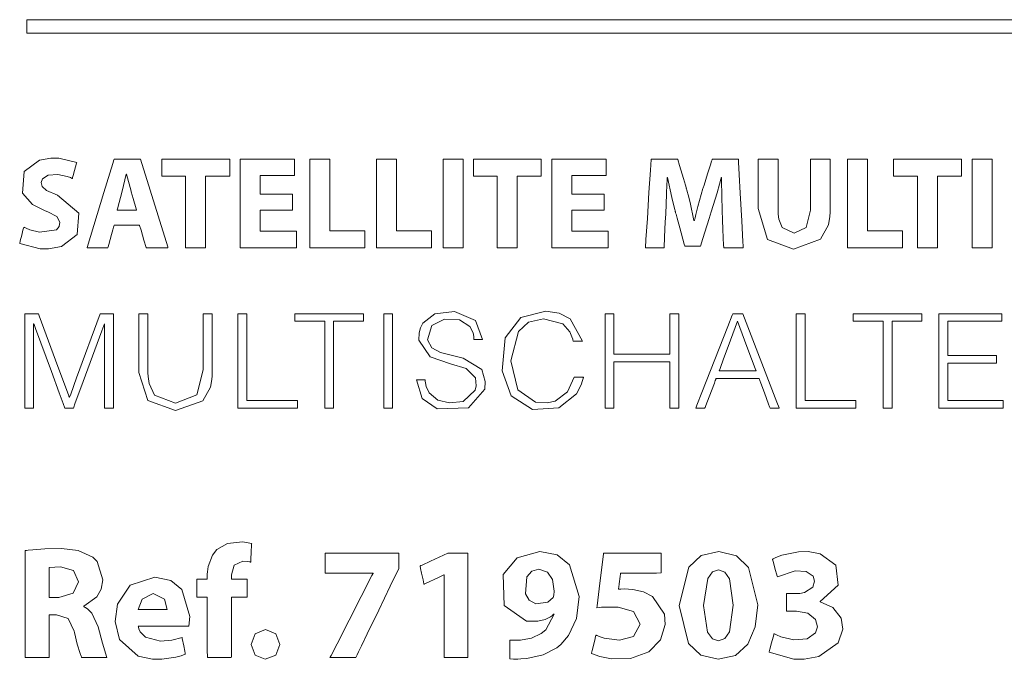
# Model space of a CAD drawing. Units: millimetres. Extents: x -69 to 69, y -61 to 61.
# Drawn here: x -25 to -6, y 10 to 22 of the extents above; entities that cross this region are included whole.
import ezdxf

# ---------------------------------------------------------------- set-up
doc = ezdxf.new("R2010")
doc.units = ezdxf.units.MM
doc.layers.add('Top$23', color=7, linetype='Continuous', true_color=0xffffff)

msp = doc.modelspace()

# ---------------------------------------------------------------- linework, layer by layer
at = {"layer": 'Top$23', "color": 7, "linetype": 'Continuous', "lineweight": 13}
for points in [[(11.924, 22.062), (-0.242, 22.062), (-24.575, 22.062), (-24.575, 22.062), (-24.575, 21.902), (-24.575, 21.832), (-24.575, 21.812), (-24.54, 21.812), (-24.445, 21.812), (-23.304, 21.812), (-21.784, 21.812), (-18.742, 21.812), (-12.659, 21.812), (-0.492, 21.812), (13.134, 21.812)], [(-9.929, 19.451), (-9.929, 19.302), (-9.929, 18.976), (-9.929, 18.618), (-9.929, 18.526), (-9.929, 18.506), (-9.929, 18.502), (-9.929, 18.501), (-9.929, 18.501), (-9.929, 18.501), (-9.929, 18.501), (-10.008, 18.174), (-10.233, 18.069), (-10.454, 18.177), (-10.517, 18.332), (-10.53, 18.421), (-10.532, 18.465), (-10.533, 18.485), (-10.533, 18.494), (-10.533, 18.498), (-10.533, 18.499), (-10.533, 18.5), (-10.533, 18.5), (-10.533, 18.501), (-10.533, 18.501), (-10.533, 18.501), (-10.533, 18.501), (-10.533, 18.501), (-10.533, 18.501), (-10.533, 18.503), (-10.533, 18.507), (-10.533, 18.519), (-10.533, 18.557), (-10.533, 18.665), (-10.533, 18.936), (-10.533, 19.388), (-10.533, 19.447), (-10.533, 19.45), (-10.533, 19.451), (-10.534, 19.451), (-10.536, 19.451), (-10.549, 19.451), (-10.719, 19.451), (-10.89, 19.451), (-10.903, 19.451), (-10.905, 19.451), (-10.906, 19.451), (-10.906, 19.45), (-10.906, 19.447), (-10.906, 19.39), (-10.906, 19.136), (-10.906, 18.815), (-10.906, 18.594), (-10.906, 18.541), (-10.906, 18.53), (-10.906, 18.528), (-10.906, 18.528), (-10.906, 18.528), (-10.906, 18.528), (-10.906, 18.528), (-10.732, 17.951), (-10.246, 17.769), (-9.739, 17.954), (-9.592, 18.224), (-9.563, 18.382), (-9.557, 18.459), (-9.556, 18.494), (-9.556, 18.51), (-9.556, 18.517), (-9.556, 18.52), (-9.556, 18.522), (-9.556, 18.522), (-9.556, 18.522), (-9.556, 18.523), (-9.556, 18.523), (-9.556, 18.523), (-9.556, 18.523), (-9.556, 18.523), (-9.556, 18.525), (-9.556, 18.529), (-9.556, 18.543), (-9.556, 18.584), (-9.556, 18.7), (-9.556, 18.987), (-9.556, 19.306), (-9.556, 19.44), (-9.556, 19.45), (-9.556, 19.451), (-9.556, 19.451), (-9.556, 19.451), (-9.556, 19.451), (-9.556, 19.451), (-9.556, 19.451), (-9.556, 19.451), (-9.557, 19.451), (-9.559, 19.451), (-9.564, 19.451), (-9.581, 19.451), (-9.627, 19.451), (-9.742, 19.451), (-9.913, 19.451), (-9.928, 19.451), (-9.929, 19.451), (-9.929, 19.451), (-9.929, 19.451)], [(-21.28, 16.562), (-21.28, 16.398), (-21.28, 16.036), (-21.28, 15.64), (-21.28, 15.537), (-21.28, 15.515), (-21.28, 15.51), (-21.28, 15.509), (-21.28, 15.509), (-21.28, 15.509), (-21.28, 15.509), (-21.397, 15.043), (-21.798, 14.891), (-22.192, 15.036), (-22.293, 15.257), (-22.312, 15.389), (-22.315, 15.455), (-22.316, 15.485), (-22.316, 15.498), (-22.316, 15.504), (-22.316, 15.507), (-22.316, 15.508), (-22.316, 15.509), (-22.316, 15.509), (-22.316, 15.509), (-22.316, 15.509), (-22.316, 15.509), (-22.316, 15.509), (-22.316, 15.51), (-22.316, 15.511), (-22.316, 15.516), (-22.316, 15.53), (-22.316, 15.572), (-22.316, 15.691), (-22.316, 15.992), (-22.316, 16.493), (-22.316, 16.558), (-22.316, 16.561), (-22.316, 16.562), (-22.316, 16.562), (-22.316, 16.562), (-22.317, 16.562), (-22.323, 16.562), (-22.4, 16.562), (-22.476, 16.562), (-22.482, 16.562), (-22.483, 16.562), (-22.483, 16.562), (-22.483, 16.562), (-22.483, 16.561), (-22.483, 16.558), (-22.483, 16.49), (-22.483, 16.186), (-22.483, 15.803), (-22.483, 15.539), (-22.483, 15.476), (-22.483, 15.463), (-22.483, 15.461), (-22.483, 15.46), (-22.483, 15.46), (-22.483, 15.46), (-22.483, 15.46), (-22.314, 14.935), (-21.798, 14.748), (-21.285, 14.932), (-21.146, 15.187), (-21.12, 15.333), (-21.115, 15.402), (-21.114, 15.434), (-21.113, 15.449), (-21.113, 15.455), (-21.113, 15.458), (-21.113, 15.459), (-21.113, 15.46), (-21.113, 15.46), (-21.113, 15.46), (-21.113, 15.46), (-21.113, 15.46), (-21.113, 15.46), (-21.113, 15.461), (-21.113, 15.462), (-21.113, 15.468), (-21.113, 15.484), (-21.113, 15.533), (-21.113, 15.671), (-21.113, 16.011), (-21.113, 16.39), (-21.113, 16.55), (-21.113, 16.561), (-21.113, 16.562), (-21.113, 16.562), (-21.113, 16.562), (-21.113, 16.562), (-21.113, 16.562), (-21.113, 16.562), (-21.113, 16.562), (-21.114, 16.562), (-21.115, 16.562), (-21.117, 16.562), (-21.124, 16.562), (-21.145, 16.562), (-21.197, 16.562), (-21.273, 16.562), (-21.28, 16.562), (-21.28, 16.562), (-21.28, 16.562), (-21.28, 16.562)]]:
    msp.add_lwpolyline(points, dxfattribs=at)
for points in [[(-24.005, 18.778), (-24.213, 18.869), (-24.294, 18.942), (-24.311, 19.019), (-24.288, 19.085), (-24.182, 19.156), (-23.999, 19.168), (-23.821, 19.131), (-23.763, 19.109), (-23.742, 19.099), (-23.734, 19.095), (-23.73, 19.093), (-23.728, 19.093), (-23.728, 19.092), (-23.728, 19.092), (-23.727, 19.092), (-23.727, 19.092), (-23.727, 19.092), (-23.727, 19.092), (-23.727, 19.092), (-23.727, 19.092), (-23.727, 19.092), (-23.727, 19.092), (-23.727, 19.092), (-23.727, 19.093), (-23.727, 19.094), (-23.725, 19.099), (-23.722, 19.112), (-23.711, 19.149), (-23.686, 19.242), (-23.647, 19.379), (-23.644, 19.391), (-23.644, 19.392), (-23.644, 19.392), (-23.644, 19.392), (-23.644, 19.392), (-23.644, 19.392), (-23.981, 19.472), (-24.128, 19.473), (-24.342, 19.433), (-24.625, 19.219), (-24.659, 18.815), (-24.473, 18.604), (-24.235, 18.488), (-24.183, 18.469), (-24.018, 18.382), (-23.959, 18.276), (-23.971, 18.192), (-24.025, 18.128), (-24.339, 18.087), (-24.521, 18.132), (-24.589, 18.159), (-24.616, 18.172), (-24.627, 18.177), (-24.632, 18.18), (-24.634, 18.181), (-24.635, 18.181), (-24.635, 18.181), (-24.635, 18.181), (-24.635, 18.181), (-24.635, 18.181), (-24.635, 18.181), (-24.635, 18.181), (-24.635, 18.181), (-24.635, 18.181), (-24.635, 18.181), (-24.636, 18.181), (-24.636, 18.181), (-24.636, 18.179), (-24.637, 18.175), (-24.64, 18.161), (-24.65, 18.123), (-24.674, 18.028), (-24.7, 17.923), (-24.711, 17.878), (-24.712, 17.875), (-24.712, 17.875), (-24.712, 17.875), (-24.712, 17.875), (-24.331, 17.775), (-24.17, 17.774), (-23.932, 17.818), (-23.64, 18.043), (-23.603, 18.445), (-24.005, 18.778)], [(-22.455, 19.451), (-22.741, 19.451), (-22.884, 19.451), (-22.92, 19.451), (-22.946, 19.451), (-22.949, 19.441), (-22.969, 19.373), (-23.136, 18.826), (-23.386, 18.005), (-23.448, 17.8), (-23.449, 17.797), (-23.449, 17.796), (-23.448, 17.796), (-23.435, 17.796), (-23.381, 17.796), (-23.191, 17.796), (-23.095, 17.796), (-23.072, 17.796), (-23.064, 17.796), (-23.063, 17.8), (-23.059, 17.811), (-23.047, 17.857), (-22.996, 18.041), (-22.97, 18.133), (-22.957, 18.179), (-22.951, 18.202), (-22.948, 18.213), (-22.946, 18.221), (-22.942, 18.221), (-22.56, 18.221), (-22.513, 18.221), (-22.489, 18.221), (-22.477, 18.221), (-22.472, 18.221), (-22.47, 18.214), (-22.443, 18.123), (-22.388, 17.94), (-22.347, 17.803), (-22.344, 17.796), (-22.334, 17.796), (-22.316, 17.796), (-22.28, 17.796), (-22.209, 17.796), (-21.994, 17.796), (-21.94, 17.796), (-21.939, 17.796), (-21.94, 17.796), (-21.941, 17.799), (-21.945, 17.812), (-22.455, 19.451)], [(-22.056, 19.451), (-22.056, 19.176), (-22.056, 19.142), (-22.056, 19.136), (-22.053, 19.136), (-22.027, 19.136), (-21.821, 19.136), (-21.616, 19.136), (-21.609, 19.136), (-21.609, 19.134), (-21.609, 19.109), (-21.609, 19.074), (-21.609, 18.8), (-21.609, 18.251), (-21.609, 17.84), (-21.609, 17.806), (-21.609, 17.796), (-21.606, 17.796), (-21.567, 17.796), (-21.516, 17.796), (-21.242, 17.796), (-21.239, 17.796), (-21.236, 17.796), (-21.236, 17.796), (-21.236, 17.813), (-21.236, 17.836), (-21.236, 17.882), (-21.236, 18.248), (-21.236, 19.071), (-21.236, 19.105), (-21.236, 19.122), (-21.236, 19.135), (-21.236, 19.136), (-21.233, 19.136), (-21.027, 19.136), (-20.89, 19.136), (-20.787, 19.136), (-20.784, 19.136), (-20.784, 19.138), (-20.784, 19.151), (-20.784, 19.168), (-20.784, 19.259), (-20.784, 19.442), (-20.784, 19.451), (-20.784, 19.451), (-20.787, 19.451), (-20.821, 19.451), (-20.867, 19.451), (-20.959, 19.451), (-22.056, 19.451)], [(-20.218, 18.103), (-20.218, 18.312), (-20.218, 18.416), (-20.218, 18.496), (-20.193, 18.496), (-20.054, 18.496), (-19.636, 18.496), (-19.61, 18.496), (-19.61, 18.496), (-19.61, 18.504), (-19.61, 18.608), (-19.61, 18.748), (-19.61, 18.8), (-19.61, 18.8), (-19.766, 18.8), (-19.975, 18.8), (-20.114, 18.8), (-20.218, 18.8), (-20.218, 18.8), (-20.218, 18.835), (-20.218, 19.114), (-20.218, 19.14), (-20.218, 19.144), (-20.213, 19.144), (-20.202, 19.144), (-20.063, 19.144), (-19.877, 19.144), (-19.598, 19.144), (-19.575, 19.144), (-19.573, 19.144), (-19.573, 19.159), (-19.573, 19.176), (-19.573, 19.211), (-19.573, 19.335), (-19.573, 19.397), (-19.573, 19.443), (-19.573, 19.447), (-19.573, 19.451), (-19.574, 19.451), (-19.581, 19.451), (-20.324, 19.451), (-20.463, 19.451), (-20.533, 19.451), (-20.585, 19.451), (-20.592, 19.451), (-20.592, 19.44), (-20.592, 19.347), (-20.592, 18.233), (-20.592, 17.861), (-20.592, 17.826), (-20.592, 17.796), (-20.587, 17.796), (-20.378, 17.796), (-20.099, 17.796), (-19.542, 17.796), (-19.539, 17.796), (-19.539, 17.796), (-19.539, 17.808), (-19.539, 17.823), (-19.539, 17.854), (-19.539, 17.916), (-19.539, 18.04), (-19.539, 18.075), (-19.539, 18.101), (-19.539, 18.103), (-19.545, 18.103), (-19.569, 18.103), (-19.847, 18.103), (-20.218, 18.103)], [(-18.914, 18.11), (-18.914, 18.866), (-18.914, 19.432), (-18.914, 19.45), (-18.914, 19.451), (-18.919, 19.451), (-18.99, 19.451), (-19.084, 19.451), (-19.273, 19.451), (-19.281, 19.451), (-19.287, 19.451), (-19.287, 19.451), (-19.287, 19.449), (-19.287, 19.402), (-19.287, 19.15), (-19.287, 18.479), (-19.287, 18.101), (-19.287, 17.818), (-19.287, 17.806), (-19.287, 17.796), (-19.285, 17.796), (-19.214, 17.796), (-18.962, 17.796), (-18.585, 17.796), (-18.301, 17.796), (-18.278, 17.796), (-18.256, 17.796), (-18.256, 17.798), (-18.256, 17.845), (-18.256, 18.097), (-18.256, 18.109), (-18.256, 18.11), (-18.258, 18.11), (-18.263, 18.11), (-18.326, 18.11), (-18.41, 18.11), (-18.578, 18.11), (-18.914, 18.11)], [(-17.668, 18.11), (-17.668, 18.866), (-17.668, 19.432), (-17.668, 19.45), (-17.668, 19.451), (-17.673, 19.451), (-17.744, 19.451), (-17.838, 19.451), (-18.027, 19.451), (-18.035, 19.451), (-18.041, 19.451), (-18.041, 19.451), (-18.041, 19.449), (-18.041, 19.402), (-18.041, 19.15), (-18.041, 18.479), (-18.041, 18.101), (-18.041, 17.818), (-18.041, 17.806), (-18.041, 17.796), (-18.039, 17.796), (-17.968, 17.796), (-17.717, 17.796), (-17.339, 17.796), (-17.056, 17.796), (-17.032, 17.796), (-17.01, 17.796), (-17.01, 17.798), (-17.01, 17.845), (-17.01, 18.097), (-17.01, 18.109), (-17.01, 18.11), (-17.012, 18.11), (-17.018, 18.11), (-17.081, 18.11), (-17.165, 18.11), (-17.332, 18.11), (-17.668, 18.11)], [(-16.793, 19.451), (-16.793, 17.93), (-16.793, 17.803), (-16.793, 17.797), (-16.793, 17.796), (-16.788, 17.796), (-16.753, 17.796), (-16.705, 17.796), (-16.61, 17.796), (-16.515, 17.796), (-16.42, 17.796), (-16.42, 17.796), (-16.42, 19.317), (-16.42, 19.444), (-16.42, 19.45), (-16.42, 19.451), (-16.422, 19.451), (-16.425, 19.451), (-16.46, 19.451), (-16.508, 19.451), (-16.603, 19.451), (-16.793, 19.451)], [(-16.23, 19.451), (-16.23, 19.176), (-16.23, 19.142), (-16.23, 19.136), (-16.227, 19.136), (-16.202, 19.136), (-15.996, 19.136), (-15.79, 19.136), (-15.784, 19.136), (-15.784, 19.134), (-15.784, 19.109), (-15.784, 19.074), (-15.784, 18.8), (-15.784, 18.251), (-15.784, 17.84), (-15.784, 17.806), (-15.784, 17.796), (-15.78, 17.796), (-15.742, 17.796), (-15.69, 17.796), (-15.416, 17.796), (-15.413, 17.796), (-15.411, 17.796), (-15.411, 17.796), (-15.411, 17.813), (-15.411, 17.836), (-15.411, 17.882), (-15.411, 18.248), (-15.411, 19.071), (-15.411, 19.105), (-15.411, 19.122), (-15.411, 19.135), (-15.411, 19.136), (-15.408, 19.136), (-15.202, 19.136), (-15.065, 19.136), (-14.962, 19.136), (-14.959, 19.136), (-14.959, 19.138), (-14.959, 19.151), (-14.959, 19.168), (-14.959, 19.259), (-14.959, 19.442), (-14.959, 19.451), (-14.959, 19.451), (-14.962, 19.451), (-14.996, 19.451), (-15.042, 19.451), (-15.133, 19.451), (-16.23, 19.451)], [(-14.39, 18.103), (-14.39, 18.312), (-14.39, 18.416), (-14.39, 18.496), (-14.365, 18.496), (-14.226, 18.496), (-13.808, 18.496), (-13.782, 18.496), (-13.782, 18.496), (-13.782, 18.504), (-13.782, 18.608), (-13.782, 18.748), (-13.782, 18.8), (-13.782, 18.8), (-13.938, 18.8), (-14.147, 18.8), (-14.286, 18.8), (-14.39, 18.8), (-14.39, 18.8), (-14.39, 18.835), (-14.39, 19.114), (-14.39, 19.14), (-14.39, 19.144), (-14.385, 19.144), (-14.374, 19.144), (-14.235, 19.144), (-14.049, 19.144), (-13.77, 19.144), (-13.747, 19.144), (-13.745, 19.144), (-13.745, 19.159), (-13.745, 19.176), (-13.745, 19.211), (-13.745, 19.335), (-13.745, 19.397), (-13.745, 19.443), (-13.745, 19.447), (-13.745, 19.451), (-13.745, 19.451), (-13.753, 19.451), (-14.496, 19.451), (-14.635, 19.451), (-14.705, 19.451), (-14.757, 19.451), (-14.764, 19.451), (-14.764, 19.44), (-14.764, 19.347), (-14.764, 18.233), (-14.764, 17.861), (-14.764, 17.826), (-14.764, 17.796), (-14.759, 17.796), (-14.55, 17.796), (-14.271, 17.796), (-13.714, 17.796), (-13.711, 17.796), (-13.711, 17.796), (-13.711, 17.808), (-13.711, 17.823), (-13.711, 17.854), (-13.711, 17.916), (-13.711, 18.04), (-13.711, 18.075), (-13.711, 18.101), (-13.711, 18.103), (-13.717, 18.103), (-13.74, 18.103), (-14.019, 18.103), (-14.39, 18.103)], [(-11.274, 19.451), (-11.274, 19.451), (-11.274, 19.451), (-11.274, 19.451), (-11.274, 19.451), (-11.274, 19.451), (-11.279, 19.451), (-11.35, 19.451), (-11.519, 19.451), (-11.704, 19.451), (-11.752, 19.451), (-11.762, 19.451), (-11.764, 19.451), (-11.764, 19.451), (-11.765, 19.451), (-11.765, 19.451), (-11.765, 19.451), (-11.765, 19.451), (-11.765, 19.451), (-11.765, 19.451), (-11.765, 19.451), (-11.765, 19.451), (-11.765, 19.451), (-11.765, 19.45), (-11.765, 19.449), (-11.766, 19.447), (-11.768, 19.439), (-11.776, 19.414), (-11.798, 19.345), (-11.852, 19.176), (-11.917, 18.969), (-11.934, 18.915), (-11.938, 18.904), (-11.939, 18.901), (-11.939, 18.901), (-11.939, 18.901), (-11.939, 18.901), (-11.939, 18.901), (-12.032, 18.57), (-12.069, 18.42), (-12.084, 18.356), (-12.091, 18.328), (-12.094, 18.316), (-12.095, 18.311), (-12.096, 18.309), (-12.096, 18.307), (-12.096, 18.307), (-12.096, 18.307), (-12.096, 18.307), (-12.096, 18.307), (-12.096, 18.307), (-12.096, 18.307), (-12.096, 18.307), (-12.096, 18.307), (-12.096, 18.307), (-12.097, 18.307), (-12.098, 18.307), (-12.101, 18.307), (-12.105, 18.307), (-12.106, 18.307), (-12.106, 18.307), (-12.106, 18.307), (-12.178, 18.639), (-12.215, 18.786), (-12.232, 18.849), (-12.24, 18.877), (-12.243, 18.889), (-12.245, 18.894), (-12.245, 18.896), (-12.245, 18.897), (-12.246, 18.898), (-12.246, 18.898), (-12.246, 18.898), (-12.246, 18.898), (-12.246, 18.898), (-12.246, 18.898), (-12.246, 18.898), (-12.246, 18.899), (-12.246, 18.901), (-12.248, 18.906), (-12.252, 18.921), (-12.266, 18.967), (-12.301, 19.088), (-12.373, 19.333), (-12.407, 19.449), (-12.408, 19.451), (-12.557, 19.451), (-12.833, 19.451), (-12.894, 19.451), (-12.905, 19.451), (-12.906, 19.451), (-12.906, 19.451), (-12.906, 19.451), (-12.906, 19.45), (-12.906, 19.45), (-12.906, 19.448), (-12.919, 19.247), (-12.946, 18.827), (-12.977, 18.344), (-13.002, 17.949), (-13.011, 17.797), (-13.012, 17.796), (-13.012, 17.796), (-13.012, 17.796), (-13.012, 17.796), (-13.012, 17.796), (-13.009, 17.796), (-12.89, 17.796), (-12.72, 17.796), (-12.666, 17.796), (-12.665, 17.796), (-12.665, 17.796), (-12.665, 17.796), (-12.665, 17.803), (-12.655, 17.995), (-12.641, 18.279), (-12.634, 18.425), (-12.618, 18.803), (-12.611, 18.977), (-12.609, 19.052), (-12.607, 19.084), (-12.607, 19.098), (-12.607, 19.105), (-12.607, 19.107), (-12.607, 19.108), (-12.607, 19.109), (-12.607, 19.109), (-12.607, 19.109), (-12.607, 19.109), (-12.607, 19.109), (-12.607, 19.109), (-12.607, 19.109), (-12.607, 19.109), (-12.606, 19.109), (-12.606, 19.109), (-12.606, 19.109), (-12.604, 19.109), (-12.602, 19.109), (-12.602, 19.109), (-12.602, 19.109), (-12.602, 19.109), (-12.522, 18.738), (-12.483, 18.579), (-12.466, 18.512), (-12.458, 18.484), (-12.455, 18.471), (-12.453, 18.466), (-12.452, 18.463), (-12.452, 18.462), (-12.452, 18.462), (-12.452, 18.462), (-12.452, 18.461), (-12.452, 18.461), (-12.452, 18.461), (-12.452, 18.461), (-12.452, 18.461), (-12.452, 18.46), (-12.451, 18.457), (-12.448, 18.449), (-12.441, 18.423), (-12.421, 18.351), (-12.371, 18.169), (-12.287, 17.865), (-12.277, 17.832), (-12.276, 17.825), (-12.275, 17.823), (-12.275, 17.823), (-12.273, 17.823), (-12.263, 17.823), (-12.129, 17.823), (-11.996, 17.823), (-11.986, 17.823), (-11.983, 17.823), (-11.983, 17.823), (-11.982, 17.827), (-11.979, 17.837), (-11.97, 17.866), (-11.901, 18.086), (-11.821, 18.344), (-11.782, 18.469), (-11.673, 18.822), (-11.628, 18.984), (-11.609, 19.055), (-11.601, 19.086), (-11.598, 19.099), (-11.596, 19.105), (-11.596, 19.107), (-11.595, 19.109), (-11.595, 19.109), (-11.595, 19.109), (-11.595, 19.109), (-11.595, 19.109), (-11.595, 19.109), (-11.595, 19.109), (-11.595, 19.109), (-11.595, 19.109), (-11.595, 19.109), (-11.595, 19.109), (-11.594, 19.109), (-11.593, 19.109), (-11.591, 19.109), (-11.59, 19.109), (-11.59, 19.109), (-11.59, 19.109), (-11.59, 19.109), (-11.59, 19.109), (-11.585, 18.713), (-11.58, 18.549), (-11.577, 18.481), (-11.576, 18.452), (-11.576, 18.439), (-11.576, 18.434), (-11.576, 18.431), (-11.576, 18.43), (-11.576, 18.43), (-11.576, 18.43), (-11.576, 18.43), (-11.576, 18.429), (-11.576, 18.429), (-11.576, 18.429), (-11.576, 18.429), (-11.576, 18.428), (-11.575, 18.426), (-11.575, 18.417), (-11.574, 18.392), (-11.571, 18.32), (-11.563, 18.139), (-11.55, 17.838), (-11.549, 17.804), (-11.549, 17.796), (-11.549, 17.796), (-11.545, 17.796), (-11.533, 17.796), (-11.367, 17.796), (-11.201, 17.796), (-11.188, 17.796), (-11.186, 17.796), (-11.185, 17.796), (-11.185, 17.796), (-11.185, 17.796), (-11.185, 17.796), (-11.185, 17.797), (-11.185, 17.799), (-11.186, 17.807), (-11.187, 17.831), (-11.191, 17.905), (-11.212, 18.302), (-11.24, 18.816), (-11.258, 19.166), (-11.271, 19.399), (-11.273, 19.44), (-11.274, 19.449), (-11.274, 19.45), (-11.274, 19.451), (-11.274, 19.451), (-11.274, 19.451), (-11.274, 19.451)], [(-8.862, 18.11), (-8.862, 18.866), (-8.862, 19.432), (-8.862, 19.45), (-8.862, 19.451), (-8.867, 19.451), (-8.938, 19.451), (-9.032, 19.451), (-9.221, 19.451), (-9.229, 19.451), (-9.235, 19.451), (-9.235, 19.451), (-9.235, 19.449), (-9.235, 19.402), (-9.235, 19.15), (-9.235, 18.479), (-9.235, 18.101), (-9.235, 17.818), (-9.235, 17.806), (-9.235, 17.796), (-9.233, 17.796), (-9.162, 17.796), (-8.91, 17.796), (-8.533, 17.796), (-8.25, 17.796), (-8.226, 17.796), (-8.204, 17.796), (-8.204, 17.798), (-8.204, 17.845), (-8.204, 18.097), (-8.204, 18.109), (-8.204, 18.11), (-8.206, 18.11), (-8.212, 18.11), (-8.274, 18.11), (-8.358, 18.11), (-8.526, 18.11), (-8.862, 18.11)], [(-8.373, 19.451), (-8.373, 19.176), (-8.373, 19.142), (-8.373, 19.136), (-8.37, 19.136), (-8.344, 19.136), (-8.138, 19.136), (-7.932, 19.136), (-7.926, 19.136), (-7.926, 19.134), (-7.926, 19.109), (-7.926, 19.074), (-7.926, 18.8), (-7.926, 18.251), (-7.926, 17.84), (-7.926, 17.806), (-7.926, 17.796), (-7.923, 17.796), (-7.884, 17.796), (-7.833, 17.796), (-7.558, 17.796), (-7.555, 17.796), (-7.553, 17.796), (-7.553, 17.796), (-7.553, 17.813), (-7.553, 17.836), (-7.553, 17.882), (-7.553, 18.248), (-7.553, 19.071), (-7.553, 19.105), (-7.553, 19.122), (-7.553, 19.135), (-7.553, 19.136), (-7.55, 19.136), (-7.344, 19.136), (-7.207, 19.136), (-7.104, 19.136), (-7.101, 19.136), (-7.101, 19.138), (-7.101, 19.151), (-7.101, 19.168), (-7.101, 19.259), (-7.101, 19.442), (-7.101, 19.451), (-7.101, 19.451), (-7.104, 19.451), (-7.138, 19.451), (-7.184, 19.451), (-7.275, 19.451), (-8.373, 19.451)], [(-6.906, 19.451), (-6.906, 17.93), (-6.906, 17.803), (-6.906, 17.797), (-6.906, 17.796), (-6.901, 17.796), (-6.865, 17.796), (-6.818, 17.796), (-6.723, 17.796), (-6.628, 17.796), (-6.533, 17.796), (-6.533, 17.796), (-6.533, 19.317), (-6.533, 19.444), (-6.533, 19.45), (-6.533, 19.451), (-6.537, 19.451), (-6.573, 19.451), (-6.621, 19.451), (-6.716, 19.451), (-6.906, 19.451)], [(-22.629, 18.852), (-22.713, 19.171), (-22.713, 19.171), (-22.713, 19.171), (-22.715, 19.171), (-22.717, 19.171), (-22.718, 19.171), (-22.718, 19.171), (-22.718, 19.171), (-22.718, 19.171), (-22.794, 18.852), (-22.885, 18.524), (-22.891, 18.502), (-22.892, 18.501), (-22.892, 18.501), (-22.892, 18.501), (-22.891, 18.501), (-22.889, 18.501), (-22.876, 18.501), (-22.709, 18.501), (-22.542, 18.501), (-22.529, 18.501), (-22.527, 18.501), (-22.526, 18.501), (-22.526, 18.501), (-22.526, 18.501), (-22.527, 18.502), (-22.533, 18.524), (-22.59, 18.717), (-22.626, 18.841), (-22.629, 18.851), (-22.629, 18.851), (-22.629, 18.852)], [(-17.085, 16.076), (-17.007, 16.339), (-16.77, 16.457), (-16.49, 16.444), (-16.296, 16.322), (-16.235, 16.202), (-16.222, 16.137), (-16.219, 16.106), (-16.219, 16.092), (-16.219, 16.086), (-16.219, 16.083), (-16.219, 16.082), (-16.219, 16.081), (-16.219, 16.081), (-16.219, 16.081), (-16.219, 16.081), (-16.219, 16.081), (-16.219, 16.081), (-16.219, 16.081), (-16.219, 16.081), (-16.219, 16.081), (-16.218, 16.081), (-16.218, 16.081), (-16.217, 16.081), (-16.215, 16.081), (-16.208, 16.081), (-16.188, 16.081), (-16.139, 16.081), (-16.066, 16.081), (-16.06, 16.081), (-16.059, 16.081), (-16.059, 16.081), (-16.059, 16.081), (-16.059, 16.081), (-16.059, 16.081), (-16.188, 16.434), (-16.581, 16.606), (-16.947, 16.557), (-17.174, 16.383), (-17.22, 16.297), (-17.246, 16.205), (-17.248, 16.064), (-17.039, 15.753), (-16.657, 15.627), (-16.367, 15.539), (-16.191, 15.364), (-16.177, 15.213), (-16.195, 15.132), (-16.42, 14.92), (-16.673, 14.892), (-16.896, 14.944), (-17.056, 15.082), (-17.11, 15.203), (-17.125, 15.267), (-17.129, 15.298), (-17.131, 15.312), (-17.131, 15.318), (-17.131, 15.32), (-17.132, 15.322), (-17.132, 15.322), (-17.132, 15.322), (-17.132, 15.322), (-17.132, 15.323), (-17.132, 15.323), (-17.132, 15.323), (-17.132, 15.323), (-17.132, 15.323), (-17.132, 15.323), (-17.132, 15.323), (-17.132, 15.323), (-17.133, 15.323), (-17.135, 15.323), (-17.142, 15.323), (-17.163, 15.323), (-17.213, 15.323), (-17.287, 15.323), (-17.293, 15.323), (-17.294, 15.323), (-17.294, 15.323), (-17.294, 15.323), (-17.294, 15.323), (-17.294, 15.323), (-17.188, 14.973), (-16.908, 14.784), (-16.323, 14.802), (-16.018, 15.148), (-16.008, 15.295), (-16.073, 15.517), (-16.421, 15.731), (-16.844, 15.837), (-17.003, 15.925), (-17.085, 16.076)], [(-14.346, 15.376), (-14.472, 15.1), (-14.7, 14.927), (-14.85, 14.893), (-15.071, 14.908), (-15.4, 15.139), (-15.532, 15.683), (-15.387, 16.231), (-15.197, 16.403), (-14.921, 16.466), (-14.555, 16.371), (-14.426, 16.222), (-14.387, 16.132), (-14.373, 16.087), (-14.368, 16.066), (-14.365, 16.057), (-14.364, 16.052), (-14.364, 16.051), (-14.364, 16.05), (-14.364, 16.049), (-14.364, 16.049), (-14.364, 16.049), (-14.364, 16.049), (-14.364, 16.049), (-14.364, 16.049), (-14.364, 16.049), (-14.364, 16.049), (-14.364, 16.049), (-14.363, 16.049), (-14.363, 16.049), (-14.36, 16.049), (-14.352, 16.049), (-14.331, 16.049), (-14.278, 16.049), (-14.199, 16.049), (-14.192, 16.049), (-14.192, 16.049), (-14.192, 16.049), (-14.192, 16.049), (-14.192, 16.049), (-14.192, 16.049), (-14.419, 16.466), (-14.624, 16.573), (-14.877, 16.609), (-15.343, 16.492), (-15.636, 16.109), (-15.689, 15.495), (-15.523, 15.025), (-15.127, 14.768), (-14.63, 14.798), (-14.299, 15.065), (-14.215, 15.232), (-14.189, 15.312), (-14.179, 15.348), (-14.175, 15.364), (-14.173, 15.371), (-14.173, 15.374), (-14.172, 15.375), (-14.172, 15.376), (-14.172, 15.376), (-14.172, 15.376), (-14.172, 15.376), (-14.172, 15.376), (-14.172, 15.376), (-14.172, 15.376), (-14.172, 15.376), (-14.172, 15.376), (-14.173, 15.376), (-14.173, 15.376), (-14.176, 15.376), (-14.184, 15.376), (-14.206, 15.376), (-14.259, 15.376), (-14.339, 15.376), (-14.346, 15.376), (-14.346, 15.376), (-14.346, 15.376), (-14.346, 15.376)], [(-23.209, 16.562), (-23.649, 15.36), (-23.758, 15.059), (-23.779, 15.003), (-23.779, 15.003), (-23.784, 15.003), (-23.798, 15.043), (-23.997, 15.576), (-24.261, 16.287), (-24.349, 16.524), (-24.363, 16.562), (-24.386, 16.562), (-24.449, 16.562), (-24.575, 16.562), (-24.602, 16.562), (-24.613, 16.562), (-24.616, 16.562), (-24.617, 16.562), (-24.618, 16.562), (-24.618, 16.562), (-24.618, 16.558), (-24.618, 16.542), (-24.618, 16.353), (-24.618, 16.1), (-24.618, 15.426), (-24.618, 15.089), (-24.618, 14.92), (-24.618, 14.857), (-24.618, 14.821), (-24.618, 14.806), (-24.618, 14.795), (-24.617, 14.795), (-24.575, 14.795), (-24.512, 14.795), (-24.48, 14.795), (-24.451, 14.795), (-24.451, 14.797), (-24.451, 14.84), (-24.451, 15.345), (-24.451, 16.019), (-24.451, 16.356), (-24.451, 16.364), (-24.451, 16.371), (-24.45, 16.371), (-24.447, 16.371), (-24.446, 16.371), (-24.446, 16.369), (-24.443, 16.362), (-24.414, 16.283), (-24.119, 15.483), (-23.971, 15.083), (-23.897, 14.883), (-23.865, 14.795), (-23.745, 14.795), (-23.708, 14.795), (-23.672, 14.893), (-23.622, 15.027), (-23.524, 15.294), (-23.263, 16.005), (-23.175, 16.243), (-23.139, 16.343), (-23.132, 16.361), (-23.129, 16.37), (-23.128, 16.371), (-23.126, 16.371), (-23.123, 16.371), (-23.123, 16.37), (-23.123, 16.322), (-23.123, 15.754), (-23.123, 15.248), (-23.123, 14.995), (-23.123, 14.806), (-23.123, 14.795), (-23.118, 14.795), (-23.071, 14.795), (-22.987, 14.795), (-22.971, 14.795), (-22.962, 14.795), (-22.958, 14.795), (-22.956, 14.795), (-22.956, 14.796), (-22.956, 14.891), (-22.956, 15.017), (-22.956, 16.366), (-22.956, 16.478), (-22.956, 16.52), (-22.956, 16.541), (-22.956, 16.562), (-22.957, 16.562), (-22.985, 16.562), (-23.209, 16.562)], [(-20.464, 14.937), (-20.464, 16.558), (-20.464, 16.562), (-20.464, 16.562), (-20.477, 16.562), (-20.494, 16.562), (-20.527, 16.562), (-20.595, 16.562), (-20.614, 16.562), (-20.631, 16.562), (-20.631, 16.56), (-20.631, 16.547), (-20.631, 16.395), (-20.631, 16.193), (-20.631, 15.472), (-20.631, 14.864), (-20.631, 14.814), (-20.631, 14.795), (-20.63, 14.795), (-20.573, 14.795), (-20.497, 14.795), (-19.687, 14.795), (-19.535, 14.795), (-19.516, 14.795), (-19.516, 14.795), (-19.516, 14.801), (-19.516, 14.827), (-19.516, 14.894), (-19.516, 14.932), (-19.516, 14.937), (-19.517, 14.937), (-19.524, 14.937), (-19.541, 14.937), (-19.743, 14.937), (-20.464, 14.937)], [(-19.569, 16.562), (-19.569, 16.491), (-19.569, 16.455), (-19.569, 16.437), (-19.569, 16.428), (-19.569, 16.42), (-19.568, 16.42), (-19.139, 16.42), (-19.031, 16.42), (-19.011, 16.42), (-19.009, 16.42), (-19.009, 16.415), (-19.009, 16.335), (-19.009, 15.69), (-19.009, 14.832), (-19.009, 14.796), (-19.009, 14.795), (-19.009, 14.795), (-19.009, 14.795), (-19.004, 14.795), (-18.998, 14.795), (-18.855, 14.795), (-18.842, 14.795), (-18.842, 14.795), (-18.842, 14.8), (-18.842, 14.853), (-18.842, 14.925), (-18.842, 15.068), (-18.842, 15.354), (-18.842, 16.321), (-18.842, 16.401), (-18.842, 16.42), (-18.831, 16.42), (-18.74, 16.42), (-18.619, 16.42), (-18.297, 16.42), (-18.284, 16.42), (-18.283, 16.42), (-18.283, 16.425), (-18.283, 16.432), (-18.283, 16.512), (-18.283, 16.539), (-18.283, 16.559), (-18.283, 16.562), (-18.287, 16.562), (-18.305, 16.562), (-18.519, 16.562), (-18.806, 16.562), (-19.569, 16.562)], [(-17.906, 16.562), (-17.906, 15.111), (-17.906, 14.93), (-17.906, 14.862), (-17.906, 14.828), (-17.906, 14.811), (-17.906, 14.795), (-17.905, 14.795), (-17.86, 14.795), (-17.739, 14.795), (-17.739, 14.795), (-17.739, 15.762), (-17.739, 16.487), (-17.739, 16.548), (-17.739, 16.56), (-17.739, 16.562), (-17.741, 16.562), (-17.747, 16.562), (-17.815, 16.562), (-17.906, 16.562)], [(-12.555, 16.562), (-12.555, 15.891), (-12.555, 15.807), (-12.555, 15.804), (-12.594, 15.804), (-12.636, 15.804), (-13.139, 15.804), (-13.391, 15.804), (-13.579, 15.804), (-13.601, 15.804), (-13.601, 15.845), (-13.601, 16.013), (-13.601, 16.516), (-13.601, 16.558), (-13.601, 16.562), (-13.66, 16.562), (-13.723, 16.562), (-13.765, 16.562), (-13.768, 16.562), (-13.768, 16.562), (-13.768, 16.551), (-13.768, 16.384), (-13.768, 16.16), (-13.768, 15.713), (-13.768, 14.818), (-13.768, 14.799), (-13.768, 14.797), (-13.768, 14.795), (-13.768, 14.795), (-13.754, 14.795), (-13.642, 14.795), (-13.605, 14.795), (-13.601, 14.795), (-13.601, 14.798), (-13.601, 14.819), (-13.601, 14.847), (-13.601, 14.903), (-13.601, 15.574), (-13.601, 15.658), (-13.601, 15.661), (-13.601, 15.661), (-13.59, 15.661), (-13.576, 15.661), (-13.465, 15.661), (-13.166, 15.661), (-12.831, 15.661), (-12.579, 15.661), (-12.558, 15.661), (-12.555, 15.661), (-12.555, 15.633), (-12.555, 15.601), (-12.555, 15.377), (-12.555, 14.874), (-12.555, 14.832), (-12.555, 14.811), (-12.555, 14.795), (-12.551, 14.795), (-12.467, 14.795), (-12.404, 14.795), (-12.388, 14.795), (-12.388, 14.842), (-12.388, 15.219), (-12.388, 15.723), (-12.388, 16.478), (-12.388, 16.54), (-12.388, 16.562), (-12.461, 16.562), (-12.555, 16.562)], [(-11.189, 16.562), (-11.3, 16.562), (-11.355, 16.562), (-11.378, 16.562), (-11.39, 16.532), (-11.471, 16.325), (-11.633, 15.912), (-11.958, 15.086), (-12.049, 14.853), (-12.072, 14.795), (-12.072, 14.795), (-12.062, 14.795), (-12.052, 14.795), (-11.941, 14.795), (-11.904, 14.795), (-11.901, 14.795), (-11.899, 14.8), (-11.895, 14.809), (-11.889, 14.826), (-11.863, 14.896), (-11.724, 15.265), (-11.707, 15.311), (-11.698, 15.334), (-11.694, 15.346), (-11.692, 15.35), (-11.684, 15.35), (-11.585, 15.35), (-11.388, 15.35), (-10.993, 15.35), (-10.895, 15.35), (-10.887, 15.35), (-10.885, 15.345), (-10.881, 15.334), (-10.873, 15.311), (-10.856, 15.264), (-10.788, 15.079), (-10.711, 14.871), (-10.692, 14.819), (-10.683, 14.795), (-10.681, 14.795), (-10.653, 14.795), (-10.542, 14.795), (-10.514, 14.795), (-10.512, 14.795), (-10.511, 14.795), (-10.512, 14.796), (-10.513, 14.8), (-10.553, 14.904), (-11.189, 16.562)], [(-11.289, 16.42), (-11.465, 15.95), (-11.552, 15.715), (-11.618, 15.539), (-11.634, 15.495), (-11.635, 15.493), (-11.636, 15.492), (-11.635, 15.492), (-11.624, 15.492), (-11.289, 15.492), (-10.955, 15.492), (-10.944, 15.492), (-10.943, 15.492), (-10.943, 15.492), (-10.945, 15.495), (-10.961, 15.539), (-11.027, 15.715), (-11.114, 15.95), (-11.289, 16.42)], [(-10.026, 14.937), (-10.026, 16.558), (-10.026, 16.562), (-10.026, 16.562), (-10.039, 16.562), (-10.056, 16.562), (-10.09, 16.562), (-10.157, 16.562), (-10.176, 16.562), (-10.193, 16.562), (-10.193, 16.56), (-10.193, 16.547), (-10.193, 16.395), (-10.193, 16.193), (-10.193, 15.472), (-10.193, 14.864), (-10.193, 14.814), (-10.193, 14.795), (-10.193, 14.795), (-10.136, 14.795), (-10.06, 14.795), (-9.249, 14.795), (-9.097, 14.795), (-9.078, 14.795), (-9.078, 14.795), (-9.078, 14.801), (-9.078, 14.827), (-9.078, 14.894), (-9.078, 14.932), (-9.078, 14.937), (-9.08, 14.937), (-9.086, 14.937), (-9.103, 14.937), (-9.306, 14.937), (-10.026, 14.937)], [(-9.129, 16.562), (-9.129, 16.491), (-9.129, 16.455), (-9.129, 16.437), (-9.129, 16.428), (-9.129, 16.42), (-9.128, 16.42), (-8.699, 16.42), (-8.591, 16.42), (-8.571, 16.42), (-8.569, 16.42), (-8.569, 16.415), (-8.569, 16.335), (-8.569, 15.69), (-8.569, 14.832), (-8.569, 14.796), (-8.569, 14.795), (-8.569, 14.795), (-8.569, 14.795), (-8.564, 14.795), (-8.558, 14.795), (-8.415, 14.795), (-8.402, 14.795), (-8.402, 14.795), (-8.402, 14.8), (-8.402, 14.853), (-8.402, 14.925), (-8.402, 15.068), (-8.402, 15.354), (-8.402, 16.321), (-8.402, 16.401), (-8.402, 16.42), (-8.391, 16.42), (-8.3, 16.42), (-8.179, 16.42), (-7.857, 16.42), (-7.844, 16.42), (-7.843, 16.42), (-7.843, 16.425), (-7.843, 16.432), (-7.843, 16.512), (-7.843, 16.539), (-7.843, 16.559), (-7.843, 16.562), (-7.847, 16.562), (-7.865, 16.562), (-8.079, 16.562), (-8.366, 16.562), (-9.129, 16.562)], [(-7.358, 14.937), (-7.358, 15.324), (-7.358, 15.614), (-7.358, 15.639), (-7.286, 15.639), (-6.513, 15.639), (-6.449, 15.639), (-6.447, 15.639), (-6.447, 15.669), (-6.447, 15.702), (-6.447, 15.774), (-6.447, 15.782), (-6.464, 15.782), (-6.754, 15.782), (-7.097, 15.782), (-7.355, 15.782), (-7.358, 15.782), (-7.358, 15.8), (-7.358, 15.822), (-7.358, 15.865), (-7.358, 16.323), (-7.358, 16.409), (-7.358, 16.42), (-7.358, 16.42), (-7.354, 16.42), (-7.34, 16.42), (-6.996, 16.42), (-6.652, 16.42), (-6.481, 16.42), (-6.352, 16.42), (-6.349, 16.42), (-6.349, 16.438), (-6.349, 16.46), (-6.349, 16.517), (-6.349, 16.56), (-6.349, 16.562), (-6.35, 16.562), (-6.361, 16.562), (-6.475, 16.562), (-6.781, 16.562), (-7.468, 16.562), (-7.497, 16.562), (-7.511, 16.562), (-7.525, 16.562), (-7.525, 16.561), (-7.525, 16.39), (-7.525, 15.473), (-7.525, 15.015), (-7.525, 14.822), (-7.525, 14.795), (-7.519, 14.795), (-7.487, 14.795), (-7.401, 14.795), (-6.37, 14.795), (-6.332, 14.795), (-6.325, 14.795), (-6.324, 14.795), (-6.324, 14.801), (-6.324, 14.844), (-6.324, 14.901), (-6.324, 14.921), (-6.324, 14.93), (-6.324, 14.937), (-6.324, 14.937), (-6.327, 14.937), (-6.441, 14.937), (-7.358, 14.937)], [(-23.245, 10.703), (-23.362, 10.962), (-23.44, 11.037), (-23.48, 11.063), (-23.5, 11.072), (-23.508, 11.076), (-23.512, 11.077), (-23.514, 11.078), (-23.515, 11.078), (-23.515, 11.079), (-23.515, 11.079), (-23.515, 11.079), (-23.515, 11.079), (-23.515, 11.079), (-23.515, 11.079), (-23.515, 11.079), (-23.515, 11.079), (-23.515, 11.079), (-23.515, 11.079), (-23.515, 11.08), (-23.515, 11.083), (-23.515, 11.086), (-23.515, 11.088), (-23.515, 11.088), (-23.515, 11.088), (-23.515, 11.088), (-23.271, 11.264), (-23.189, 11.407), (-23.158, 11.583), (-23.265, 11.929), (-23.347, 12.01), (-23.616, 12.132), (-23.931, 12.168), (-24.241, 12.163), (-24.467, 12.146), (-24.552, 12.136), (-24.586, 12.131), (-24.6, 12.129), (-24.607, 12.128), (-24.609, 12.127), (-24.611, 12.127), (-24.611, 12.127), (-24.611, 12.127), (-24.612, 12.127), (-24.612, 12.127), (-24.612, 12.127), (-24.612, 12.127), (-24.612, 12.127), (-24.612, 12.127), (-24.612, 12.127), (-24.612, 12.126), (-24.612, 12.123), (-24.612, 12.113), (-24.612, 12.084), (-24.612, 11.995), (-24.612, 11.745), (-24.612, 11.128), (-24.612, 10.442), (-24.612, 10.152), (-24.612, 10.131), (-24.612, 10.13), (-24.612, 10.13), (-24.612, 10.13), (-24.612, 10.13), (-24.612, 10.13), (-24.612, 10.13), (-24.612, 10.13), (-24.611, 10.13), (-24.611, 10.13), (-24.611, 10.13), (-24.61, 10.13), (-24.608, 10.13), (-24.602, 10.13), (-24.582, 10.13), (-24.525, 10.13), (-24.385, 10.13), (-24.229, 10.13), (-24.163, 10.13), (-24.158, 10.13), (-24.158, 10.13), (-24.158, 10.13), (-24.158, 10.13), (-24.158, 10.13), (-24.158, 10.13), (-24.158, 10.13), (-24.158, 10.13), (-24.158, 10.13), (-24.158, 10.13), (-24.158, 10.131), (-24.158, 10.135), (-24.158, 10.147), (-24.158, 10.182), (-24.158, 10.282), (-24.158, 10.528), (-24.158, 10.801), (-24.158, 10.917), (-24.158, 10.925), (-24.158, 10.925), (-24.158, 10.926), (-24.158, 10.926), (-24.158, 10.926), (-24.158, 10.926), (-24.158, 10.926), (-24.158, 10.926), (-24.158, 10.926), (-24.157, 10.926), (-24.155, 10.926), (-24.149, 10.926), (-24.132, 10.926), (-24.09, 10.926), (-24.039, 10.926), (-24.026, 10.926), (-24.023, 10.926), (-24.023, 10.926), (-24.023, 10.926), (-24.023, 10.926), (-24.023, 10.926), (-23.807, 10.858), (-23.695, 10.623), (-23.689, 10.601), (-23.634, 10.378), (-23.582, 10.207), (-23.564, 10.158), (-23.557, 10.141), (-23.554, 10.134), (-23.552, 10.132), (-23.552, 10.13), (-23.551, 10.13), (-23.551, 10.13), (-23.551, 10.13), (-23.551, 10.13), (-23.551, 10.13), (-23.551, 10.13), (-23.551, 10.13), (-23.551, 10.13), (-23.551, 10.13), (-23.551, 10.13), (-23.551, 10.13), (-23.55, 10.13), (-23.548, 10.13), (-23.541, 10.13), (-23.52, 10.13), (-23.462, 10.13), (-23.317, 10.13), (-23.103, 10.13), (-23.084, 10.13), (-23.083, 10.13), (-23.083, 10.13), (-23.083, 10.13), (-23.083, 10.13), (-23.165, 10.397), (-23.245, 10.703)], [(-20.539, 11.935), (-20.449, 11.927), (-20.416, 11.92), (-20.402, 11.917), (-20.396, 11.915), (-20.394, 11.914), (-20.393, 11.914), (-20.392, 11.914), (-20.392, 11.914), (-20.392, 11.914), (-20.392, 11.914), (-20.392, 11.914), (-20.392, 11.914), (-20.392, 11.914), (-20.392, 11.914), (-20.392, 11.914), (-20.392, 11.914), (-20.392, 11.914), (-20.392, 11.915), (-20.392, 11.916), (-20.392, 11.921), (-20.391, 11.937), (-20.388, 11.981), (-20.383, 12.089), (-20.375, 12.25), (-20.374, 12.264), (-20.374, 12.265), (-20.374, 12.265), (-20.374, 12.265), (-20.544, 12.293), (-20.825, 12.262), (-21.023, 12.148), (-21.106, 12.045), (-21.187, 11.833), (-21.202, 11.733), (-21.205, 11.69), (-21.206, 11.67), (-21.206, 11.662), (-21.206, 11.658), (-21.206, 11.657), (-21.206, 11.656), (-21.206, 11.656), (-21.206, 11.656), (-21.206, 11.655), (-21.206, 11.655), (-21.206, 11.655), (-21.206, 11.655), (-21.206, 11.654), (-21.206, 11.653), (-21.206, 11.647), (-21.206, 11.633), (-21.206, 11.606), (-21.206, 11.599), (-21.206, 11.598), (-21.206, 11.598), (-21.206, 11.598), (-21.206, 11.598), (-21.206, 11.598), (-21.206, 11.598), (-21.206, 11.598), (-21.206, 11.598), (-21.268, 11.598), (-21.4, 11.598), (-21.401, 11.598), (-21.401, 11.578), (-21.401, 11.477), (-21.401, 11.336), (-21.401, 11.262), (-21.401, 11.262), (-21.401, 11.262), (-21.401, 11.262), (-21.385, 11.262), (-21.234, 11.262), (-21.206, 11.262), (-21.206, 11.089), (-21.206, 10.712), (-21.206, 10.272), (-21.2, 10.13), (-20.978, 10.13), (-20.766, 10.13), (-20.749, 10.138), (-20.749, 10.223), (-20.749, 10.562), (-20.749, 10.964), (-20.749, 11.216), (-20.749, 11.26), (-20.749, 11.262), (-20.749, 11.262), (-20.749, 11.262), (-20.749, 11.262), (-20.749, 11.262), (-20.748, 11.262), (-20.612, 11.262), (-20.464, 11.262), (-20.458, 11.268), (-20.458, 11.299), (-20.458, 11.477), (-20.458, 11.578), (-20.458, 11.594), (-20.458, 11.598), (-20.46, 11.598), (-20.659, 11.598), (-20.751, 11.598), (-20.752, 11.598), (-20.752, 11.598), (-20.752, 11.598), (-20.752, 11.599), (-20.752, 11.608), (-20.752, 11.653), (-20.752, 11.669), (-20.752, 11.673), (-20.752, 11.673), (-20.752, 11.673), (-20.752, 11.674), (-20.752, 11.674), (-20.702, 11.858), (-20.539, 11.935)], [(-19.002, 12.082), (-19.002, 11.752), (-19.002, 11.711), (-19.002, 11.707), (-18.985, 11.707), (-18.964, 11.707), (-18.717, 11.707), (-18.222, 11.707), (-18.129, 11.707), (-18.116, 11.707), (-18.106, 11.707), (-18.106, 11.706), (-18.106, 11.701), (-18.108, 11.698), (-18.126, 11.662), (-18.327, 11.27), (-18.779, 10.389), (-18.891, 10.169), (-18.907, 10.138), (-18.91, 10.132), (-18.911, 10.13), (-18.911, 10.13), (-18.911, 10.13), (-18.911, 10.13), (-18.911, 10.13), (-18.911, 10.13), (-18.911, 10.13), (-18.911, 10.13), (-18.911, 10.13), (-18.909, 10.13), (-18.893, 10.13), (-18.873, 10.13), (-18.433, 10.13), (-18.428, 10.13), (-18.403, 10.181), (-18.376, 10.237), (-18.322, 10.348), (-18.214, 10.571), (-17.999, 11.016), (-17.783, 11.462), (-17.623, 11.794), (-17.623, 11.92), (-17.623, 12.003), (-17.623, 12.044), (-17.623, 12.065), (-17.623, 12.08), (-17.623, 12.082), (-17.627, 12.082), (-18.122, 12.082), (-19.002, 12.082)], [(-16.707, 12.082), (-17.028, 11.934), (-17.189, 11.859), (-17.209, 11.85), (-17.219, 11.845), (-17.227, 11.842), (-17.226, 11.84), (-17.217, 11.796), (-17.198, 11.71), (-17.169, 11.581), (-17.154, 11.508), (-17.152, 11.502), (-17.152, 11.499), (-17.15, 11.5), (-17.137, 11.506), (-16.867, 11.634), (-16.779, 11.676), (-16.778, 11.676), (-16.773, 11.676), (-16.773, 11.643), (-16.773, 11.606), (-16.773, 11.532), (-16.773, 11.382), (-16.773, 10.189), (-16.773, 10.156), (-16.773, 10.131), (-16.773, 10.13), (-16.772, 10.13), (-16.766, 10.13), (-16.567, 10.13), (-16.435, 10.13), (-16.335, 10.13), (-16.332, 10.13), (-16.332, 10.13), (-16.332, 10.142), (-16.332, 10.159), (-16.332, 10.336), (-16.332, 11.927), (-16.332, 12.06), (-16.332, 12.072), (-16.332, 12.082), (-16.334, 12.082), (-16.409, 12.082), (-16.508, 12.082), (-16.707, 12.082)], [(-14.989, 12.115), (-15.411, 11.993), (-15.671, 11.683), (-15.651, 11.102), (-15.239, 10.813), (-15.023, 10.808), (-14.886, 10.84), (-14.788, 10.89), (-14.751, 10.919), (-14.736, 10.932), (-14.73, 10.939), (-14.727, 10.941), (-14.726, 10.943), (-14.725, 10.943), (-14.725, 10.943), (-14.725, 10.944), (-14.725, 10.944), (-14.725, 10.944), (-14.725, 10.944), (-14.725, 10.944), (-14.725, 10.944), (-14.725, 10.944), (-14.725, 10.944), (-14.725, 10.943), (-14.724, 10.943), (-14.722, 10.942), (-14.72, 10.941), (-14.719, 10.941), (-14.719, 10.941), (-14.719, 10.941), (-14.719, 10.941), (-14.877, 10.65), (-14.965, 10.577), (-15.143, 10.493), (-15.316, 10.46), (-15.35, 10.457), (-15.429, 10.454), (-15.497, 10.454), (-15.525, 10.455), (-15.538, 10.456), (-15.544, 10.457), (-15.546, 10.457), (-15.547, 10.457), (-15.548, 10.457), (-15.548, 10.457), (-15.548, 10.457), (-15.548, 10.457), (-15.548, 10.457), (-15.548, 10.457), (-15.548, 10.457), (-15.548, 10.457), (-15.548, 10.457), (-15.548, 10.457), (-15.548, 10.456), (-15.548, 10.455), (-15.548, 10.449), (-15.548, 10.434), (-15.548, 10.389), (-15.548, 10.28), (-15.548, 10.118), (-15.548, 10.104), (-15.548, 10.103), (-15.548, 10.103), (-15.548, 10.103), (-15.548, 10.103), (-15.548, 10.103), (-15.48, 10.1), (-15.398, 10.1), (-15.341, 10.103), (-15.229, 10.111), (-14.923, 10.179), (-14.666, 10.313), (-14.593, 10.373), (-14.449, 10.54), (-14.303, 10.862), (-14.25, 11.274), (-14.432, 11.866), (-14.662, 12.048), (-14.989, 12.115)], [(-12.878, 11.271), (-13.05, 11.359), (-13.25, 11.404), (-13.409, 11.412), (-13.471, 11.411), (-13.497, 11.409), (-13.508, 11.407), (-13.514, 11.407), (-13.516, 11.406), (-13.517, 11.406), (-13.517, 11.406), (-13.518, 11.406), (-13.518, 11.406), (-13.518, 11.406), (-13.518, 11.406), (-13.518, 11.406), (-13.518, 11.406), (-13.518, 11.406), (-13.518, 11.406), (-13.518, 11.406), (-13.518, 11.407), (-13.518, 11.407), (-13.517, 11.41), (-13.516, 11.419), (-13.513, 11.444), (-13.503, 11.509), (-13.485, 11.643), (-13.477, 11.698), (-13.476, 11.707), (-13.399, 11.707), (-13.104, 11.707), (-12.804, 11.707), (-12.719, 11.715), (-12.719, 11.781), (-12.719, 12.047), (-12.719, 12.082), (-12.719, 12.082), (-12.719, 12.082), (-12.719, 12.082), (-12.726, 12.082), (-12.926, 12.082), (-13.282, 12.082), (-13.626, 12.082), (-13.793, 12.082), (-13.794, 12.082), (-13.794, 12.082), (-13.794, 12.082), (-13.794, 12.082), (-13.795, 12.07), (-13.821, 11.865), (-13.863, 11.522), (-13.916, 11.097), (-13.92, 11.06), (-13.92, 11.058), (-13.92, 11.058), (-13.92, 11.058), (-13.92, 11.058), (-13.92, 11.058), (-13.92, 11.058), (-13.832, 11.069), (-13.734, 11.075), (-13.523, 11.07), (-13.238, 10.989), (-13.109, 10.751), (-13.234, 10.525), (-13.5, 10.454), (-13.781, 10.493), (-13.88, 10.525), (-13.915, 10.539), (-13.928, 10.545), (-13.934, 10.548), (-13.936, 10.549), (-13.937, 10.55), (-13.938, 10.55), (-13.938, 10.55), (-13.938, 10.55), (-13.938, 10.55), (-13.938, 10.55), (-13.938, 10.55), (-13.938, 10.55), (-13.938, 10.55), (-13.938, 10.55), (-13.938, 10.55), (-13.938, 10.549), (-13.939, 10.548), (-13.94, 10.543), (-13.944, 10.527), (-13.954, 10.485), (-13.98, 10.379), (-14.009, 10.261), (-14.022, 10.211), (-14.022, 10.208), (-14.022, 10.208), (-14.022, 10.208), (-14.022, 10.208), (-13.865, 10.147), (-13.649, 10.106), (-13.292, 10.111), (-12.95, 10.237), (-12.729, 10.461), (-12.642, 10.747), (-12.657, 10.94), (-12.878, 11.271)], [(-11.641, 12.115), (-11.97, 12.037), (-12.201, 11.822), (-12.383, 11.103), (-12.383, 11.103), (-12.383, 11.103), (-12.206, 10.392), (-11.979, 10.176), (-11.653, 10.097), (-11.328, 10.171), (-11.098, 10.38), (-10.96, 10.702), (-10.914, 11.115), (-11.083, 11.815), (-11.308, 12.034), (-11.641, 12.115)], [(-9.746, 11.169), (-9.746, 11.169), (-9.746, 11.169), (-9.746, 11.169), (-9.746, 11.17), (-9.746, 11.172), (-9.746, 11.174), (-9.746, 11.175), (-9.746, 11.175), (-9.746, 11.175), (-9.746, 11.175), (-9.41, 11.481), (-9.455, 11.86), (-9.744, 12.072), (-9.968, 12.113), (-10.152, 12.11), (-10.465, 12.047), (-10.572, 12.004), (-10.611, 11.984), (-10.626, 11.975), (-10.633, 11.971), (-10.636, 11.969), (-10.637, 11.968), (-10.637, 11.968), (-10.638, 11.968), (-10.638, 11.968), (-10.638, 11.968), (-10.638, 11.968), (-10.638, 11.968), (-10.638, 11.968), (-10.638, 11.968), (-10.638, 11.968), (-10.638, 11.968), (-10.638, 11.967), (-10.637, 11.966), (-10.636, 11.961), (-10.632, 11.946), (-10.62, 11.905), (-10.591, 11.803), (-10.549, 11.652), (-10.545, 11.638), (-10.545, 11.638), (-10.545, 11.638), (-10.545, 11.638), (-10.545, 11.638), (-10.545, 11.638), (-10.214, 11.75), (-10.005, 11.737), (-9.879, 11.65), (-9.851, 11.561), (-9.883, 11.445), (-10.04, 11.346), (-10.128, 11.329), (-10.167, 11.326), (-10.183, 11.325), (-10.191, 11.325), (-10.194, 11.325), (-10.195, 11.325), (-10.196, 11.325), (-10.196, 11.325), (-10.196, 11.325), (-10.196, 11.325), (-10.196, 11.325), (-10.196, 11.325), (-10.196, 11.325), (-10.197, 11.325), (-10.197, 11.325), (-10.2, 11.325), (-10.207, 11.325), (-10.228, 11.325), (-10.279, 11.325), (-10.365, 11.325), (-10.374, 11.325), (-10.377, 11.325), (-10.377, 11.322), (-10.377, 11.311), (-10.377, 11.161), (-10.377, 11.012), (-10.377, 11), (-10.377, 10.998), (-10.377, 10.998), (-10.375, 10.998), (-10.373, 10.998), (-10.364, 10.998), (-10.248, 10.998), (-10.204, 10.998), (-10.193, 10.998), (-10.191, 10.998), (-10.19, 10.998), (-10.19, 10.998), (-10.19, 10.998), (-10.19, 10.998), (-9.977, 10.96), (-9.83, 10.842), (-9.797, 10.702), (-9.832, 10.591), (-9.99, 10.48), (-10.241, 10.462), (-10.479, 10.52), (-10.56, 10.553), (-10.589, 10.567), (-10.6, 10.573), (-10.604, 10.575), (-10.606, 10.576), (-10.607, 10.577), (-10.608, 10.577), (-10.608, 10.577), (-10.608, 10.577), (-10.608, 10.577), (-10.608, 10.577), (-10.608, 10.577), (-10.608, 10.577), (-10.608, 10.577), (-10.608, 10.577), (-10.608, 10.577), (-10.608, 10.576), (-10.609, 10.575), (-10.61, 10.57), (-10.614, 10.554), (-10.626, 10.511), (-10.654, 10.404), (-10.686, 10.286), (-10.7, 10.236), (-10.701, 10.232), (-10.701, 10.232), (-10.701, 10.232), (-10.701, 10.232), (-10.236, 10.101), (-10.042, 10.099), (-9.769, 10.147), (-9.408, 10.402), (-9.323, 10.659), (-9.356, 10.869), (-9.509, 11.067), (-9.746, 11.169)], [(-23.951, 11.827), (-24.158, 11.812), (-24.158, 11.812), (-24.158, 11.812), (-24.158, 11.534), (-24.158, 11.343), (-24.158, 11.262), (-24.158, 11.256), (-24.158, 11.256), (-24.158, 11.256), (-24.068, 11.256), (-23.978, 11.256), (-23.71, 11.335), (-23.614, 11.547), (-23.704, 11.756), (-23.951, 11.827)], [(-15.007, 11.782), (-15.137, 11.743), (-15.228, 11.637), (-15.254, 11.319), (-15.184, 11.2), (-15.06, 11.133), (-14.836, 11.164), (-14.74, 11.253), (-14.725, 11.295), (-14.719, 11.37), (-14.753, 11.591), (-14.845, 11.728), (-15.007, 11.782)], [(-21.533, 10.899), (-21.682, 11.401), (-21.885, 11.568), (-22.188, 11.631), (-22.647, 11.482), (-22.886, 11.127), (-22.929, 10.805), (-22.848, 10.47), (-22.497, 10.158), (-22.226, 10.102), (-22.054, 10.102), (-21.794, 10.136), (-21.69, 10.164), (-21.647, 10.18), (-21.628, 10.187), (-21.62, 10.19), (-21.617, 10.191), (-21.615, 10.192), (-21.615, 10.192), (-21.614, 10.193), (-21.614, 10.193), (-21.614, 10.193), (-21.614, 10.193), (-21.614, 10.193), (-21.614, 10.193), (-21.614, 10.193), (-21.614, 10.193), (-21.614, 10.193), (-21.614, 10.193), (-21.615, 10.195), (-21.615, 10.199), (-21.618, 10.213), (-21.626, 10.252), (-21.644, 10.347), (-21.672, 10.489), (-21.674, 10.501), (-21.674, 10.502), (-21.674, 10.502), (-21.674, 10.502), (-21.674, 10.502), (-21.674, 10.502), (-21.865, 10.455), (-22.08, 10.439), (-22.362, 10.508), (-22.462, 10.608), (-22.486, 10.666), (-22.492, 10.695), (-22.493, 10.708), (-22.494, 10.714), (-22.494, 10.716), (-22.494, 10.717), (-22.494, 10.718), (-22.494, 10.718), (-22.494, 10.718), (-22.494, 10.718), (-22.494, 10.718), (-22.494, 10.718), (-22.494, 10.718), (-22.494, 10.718), (-22.494, 10.718), (-22.494, 10.718), (-22.493, 10.718), (-22.492, 10.718), (-22.488, 10.718), (-22.474, 10.718), (-22.432, 10.718), (-22.313, 10.718), (-22.021, 10.718), (-21.589, 10.718), (-21.551, 10.718), (-21.548, 10.718), (-21.548, 10.718), (-21.548, 10.718), (-21.548, 10.718), (-21.533, 10.899)], [(-11.647, 11.77), (-11.76, 11.73), (-11.848, 11.607), (-11.926, 11.103), (-11.85, 10.605), (-11.761, 10.482), (-11.644, 10.442), (-11.526, 10.484), (-11.441, 10.609), (-11.37, 11.109), (-11.44, 11.601), (-11.526, 11.727), (-11.647, 11.77)], [(-22.215, 11.328), (-22.424, 11.224), (-22.497, 11.031), (-22.497, 11.031), (-22.497, 11.031), (-22.227, 11.031), (-21.98, 11.031), (-21.958, 11.031), (-21.957, 11.031), (-21.957, 11.031), (-21.957, 11.031), (-21.957, 11.031), (-21.957, 11.031), (-22.007, 11.221), (-22.215, 11.328)], [(-20.116, 10.652), (-20.311, 10.575), (-20.386, 10.373), (-20.311, 10.175), (-20.122, 10.097), (-19.923, 10.175), (-19.848, 10.373), (-19.848, 10.373), (-19.848, 10.373), (-19.925, 10.576), (-20.116, 10.652)]]:
    msp.add_lwpolyline(points, close=True, dxfattribs=at)

doc.saveas('drawing.dxf')
